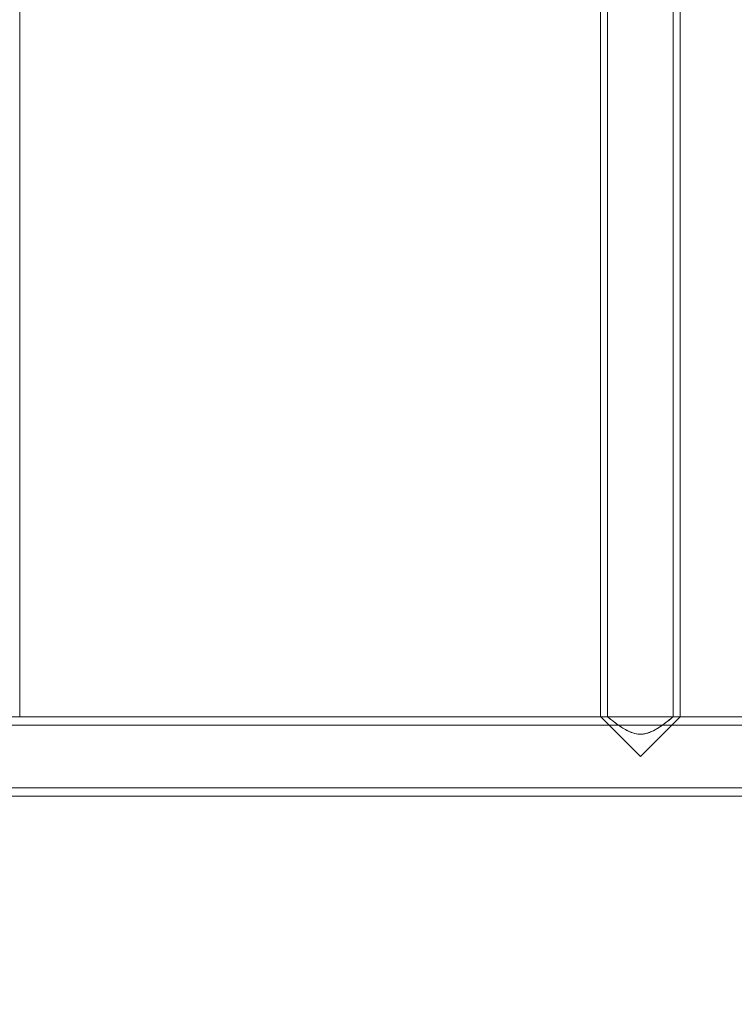
# Model space of a CAD drawing. Units: millimetres. Extents: x -720 to 9857, y -573 to 9545.
# Drawn here: x 6050 to 6352, y 2090 to 2507 of the extents above; entities that cross this region are included whole.
import ezdxf

# ---------------------------------------------------------------- set-up
doc = ezdxf.new("R2010")
doc.units = ezdxf.units.MM
doc.layers.add('Dimensions', color=7, linetype='Continuous')
doc.styles.get("Standard").update_dxf_attribs({"font": 'arial.ttf'})
doc.dimstyles.new('Leikkiset keinu', dxfattribs={"dimtxt": 150, "dimasz": 2.5, "dimexe": 0.06, "dimexo": 0.625, "dimtad": 0, "dimtih": 1, "dimtoh": 1, "dimdec": 0, "dimtxsty": 'Standard', "dimcen": 2.5, "dimadec": 0, "dimazin": 0, "dimtfac": 1, "dimtmove": 0, "dimatfit": 3, "dimfxl": 1, "dimarcsym": 0})

# ---------------------------------------------------------------- blocks, each defined once
blk = doc.blocks.new('*D2')
at = {"layer": 'Defpoints', "color": 0}
for p in [(6766.9, 8155.82), (-492.75, 527.77), (2540.48, 527.77)]:
    blk.add_point(p, dxfattribs=at)
at = {"layer": 'Dimensions', "color": 0, "lineweight": -2}
for p, q in [((6547.05, 8155.82), (-492.81, 8155.82)), ((-492.75, 8153.32), (-492.75, 4418.99)), ((-492.75, 530.27), (-492.75, 4264.59)), ((2385.61, 527.77), (-492.81, 527.77))]:
    blk.add_line(p, q, dxfattribs=at)
at = {"layer": 'Dimensions', "color": 0}
for points in [[(-492.34, 8153.32), (-493.17, 8153.32), (-492.75, 8155.82)], [(-493.17, 530.27), (-492.34, 530.27), (-492.75, 527.77)]]:
    blk.add_solid(points, dxfattribs=at)
at = {"layer": 'Dimensions', "color": 0, "lineweight": 5, "insert": (-492.75, 4341.79), "char_height": 150, "attachment_point": 5}
blk.add_mtext('7628', dxfattribs=at)
blk = doc.blocks.new('*D3')
at = {"layer": 'Defpoints', "color": 0}
for p in [(8737.67, 5325.59), (736.24, 2346.76), (8737.67, -474.24)]:
    blk.add_point(p, dxfattribs=at)
at = {"layer": 'Dimensions', "color": 0, "lineweight": -2}
for p, q in [((8737.67, 5088.99), (8737.67, -474.3)), ((736.24, 2177.14), (736.24, -474.3)), ((738.74, -474.24), (4527.01, -474.24)), ((8735.17, -474.24), (4946.91, -474.24))]:
    blk.add_line(p, q, dxfattribs=at)
at = {"layer": 'Dimensions', "color": 0}
for points in [[(738.74, -473.83), (738.74, -474.66), (736.24, -474.24)], [(8735.17, -474.66), (8735.17, -473.83), (8737.67, -474.24)]]:
    blk.add_solid(points, dxfattribs=at)
at = {"layer": 'Dimensions', "color": 0, "lineweight": 5, "insert": (4736.96, -474.24), "char_height": 150, "attachment_point": 5}
blk.add_mtext('8001', dxfattribs=at)
blk = doc.blocks.new('*D5')
at = {"layer": 'Defpoints', "color": 0}
for p in [(7237.67, 5134.62), (2386.24, 2194.62), (7237.67, 64.48)]:
    blk.add_point(p, dxfattribs=at)
at = {"layer": 'Dimensions', "color": 0, "lineweight": -2}
for p, q in [((7237.67, 5133.99), (7237.67, 64.42)), ((2386.24, 2193.99), (2386.24, 64.42)), ((2388.74, 64.48), (4599.08, 64.48)), ((7235.17, 64.48), (5024.83, 64.48))]:
    blk.add_line(p, q, dxfattribs=at)
at = {"layer": 'Dimensions', "color": 0}
for points in [[(2388.74, 64.9), (2388.74, 64.07), (2386.24, 64.48)], [(7235.17, 64.07), (7235.17, 64.9), (7237.67, 64.48)]]:
    blk.add_solid(points, dxfattribs=at)
at = {"layer": 'Dimensions', "color": 0, "lineweight": 5, "insert": (4811.96, 64.48), "char_height": 150, "attachment_point": 5}
blk.add_mtext('4851', dxfattribs=at)

msp = doc.modelspace()

# ---------------------------------------------------------------- linework, layer by layer
at = {"color": 7, "linetype": 'Continuous', "lineweight": 5}
for p, q in [((6049.52, 2211.47), (6049.52, 3547.77)), ((6295.82, 3547.77), (6295.82, 2211.47)), ((6298.72, 3547.8), (6298.72, 2211.44)), ((6326.62, 2211.47), (6326.62, 3547.77)), ((6329.52, 2211.47), (6329.52, 3547.77)), ((6544.67, 2211.47), (3702.67, 2211.47)), ((6312.67, 2194.62), (6295.86, 2211.43)), ((6312.67, 2194.62), (6329.49, 2211.43)), ((6542.67, 2207.87), (3702.67, 2207.87)), ((3726.1, 2181.37), (6519.17, 2181.37)), ((3726.1, 2177.77), (6519.68, 2177.77))]:
    msp.add_line(p, q, dxfattribs=at)
msp.add_open_spline([(6326.62, 2211.47), (6326.6, 2211.44), (6326.54, 2211.4), (6325.97, 2210.93), (6324.83, 2210), (6323.12, 2208.69), (6321.37, 2207.43), (6319.33, 2206.13), (6316.96, 2204.91), (6314.16, 2204.02), (6310.94, 2204.05), (6308.12, 2205.03), (6305.75, 2206.29), (6303.79, 2207.56), (6302.03, 2208.83), (6300.68, 2209.88), (6299.71, 2210.66), (6299.09, 2211.17), (6298.73, 2211.46), (6298.68, 2211.5), (6299.28, 2211), (6300.7, 2209.86), (6302.42, 2208.54), (6304.24, 2207.26), (6306.34, 2205.95), (6308.75, 2204.76), (6311.56, 2203.98), (6314.16, 2204.09), (6316.21, 2204.67), (6318.04, 2205.44), (6319.99, 2206.53), (6321.97, 2207.85), (6323.71, 2209.14), (6325, 2210.15), (6325.87, 2210.85), (6326.48, 2211.35), (6326.57, 2211.42), (6326.62, 2211.47)], degree=3, knots=[0, 0, 0, 0, 0.020974, 0.042654, 0.084956, 0.113533, 0.142931, 0.172042, 0.201947, 0.234321, 0.266971, 0.302914, 0.330986, 0.359818, 0.389178, 0.419384, 0.441239, 0.463668, 0.485551, 0.50824, 0.547648, 0.587998, 0.616997, 0.646831, 0.676321, 0.706681, 0.738204, 0.76995, 0.788428, 0.807425, 0.836543, 0.866461, 0.896552, 0.927617, 0.948838, 0.970624, 1, 1, 1, 1], dxfattribs=at)

# ---------------------------------------------------------------- dimensions: what is measured, and where the dimension line sits
at = {"layer": 'Dimensions', "lineweight": 5}
dim = msp.add_linear_dim(base=(-492.75, 527.77), p1=(6766.9, 8155.82), p2=(2540.48, 527.77), angle=90, dimstyle='Leikkiset keinu', dxfattribs=at)
dim.commit()
dim.dimension.update_dxf_attribs({"geometry": '*D2', "text_midpoint": (-492.75, 4341.79)})
for base, p1, p2, picture, middle in [((8737.67, -474.24), (736.24, 2346.76), (8737.67, 5325.59), '*D3', (4736.96, -474.24)), ((7237.67, 64.48), (2386.24, 2194.62), (7237.67, 5134.62), '*D5', (4811.96, 64.48))]:
    dim = msp.add_linear_dim(base=base, p1=p1, p2=p2, dimstyle='Leikkiset keinu', dxfattribs=at)
    dim.commit()
    dim.dimension.update_dxf_attribs({"geometry": picture, "text_midpoint": middle})

doc.saveas('drawing.dxf')
